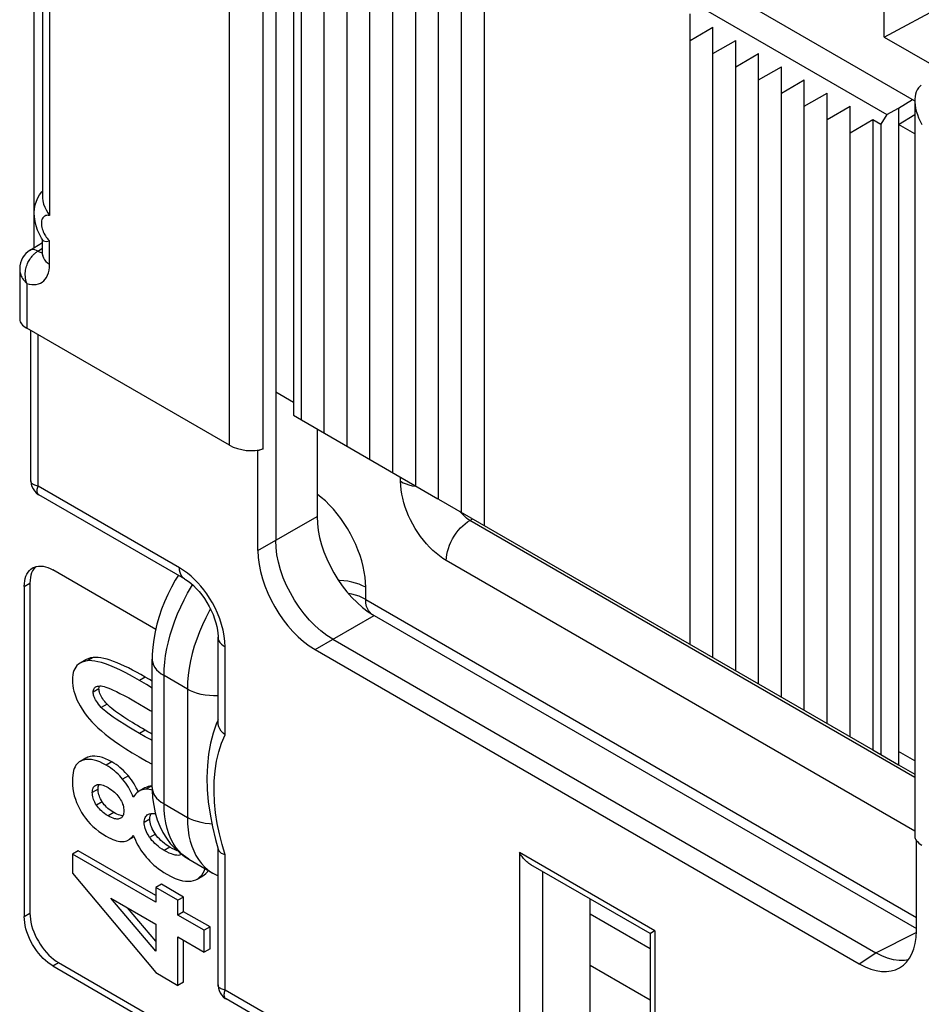
# Model space of a CAD drawing. Units: millimetres. Extents: x -32.6 to 30.9, y -42.6 to 33.1.
# Drawn here: x -0.8 to 10.4, y -17.1 to -4.9 of the extents above; entities that cross this region are included whole.
import ezdxf

# ---------------------------------------------------------------- set-up
doc = ezdxf.new("R2010")
doc.units = ezdxf.units.MM
doc.header["$LTSCALE"] = 19.36
doc.layers.get('0').update_dxf_attribs({"linetype": 'CONTINUOUS'})
for name, color, linetype in [('ASSI', 7, 'CONTINUOUS'), ('DRAFT', 7, 'CONTINUOUS'), ('RACCORDO', 7, 'CONTINUOUS')]:
    doc.layers.add(name, color=color, linetype=linetype)

msp = doc.modelspace()

# ---------------------------------------------------------------- linework, layer by layer
at = {"color": 7, "linetype": 'CONTINUOUS'}
for p, q in [((2.686, -9.888), (2.686, -2.091)), ((2.969, -10.052), (2.969, -2.254)), ((3.252, -10.215), (3.252, -2.418)), ((3.534, -10.378), (3.534, -2.581)), ((3.817, -10.541), (3.817, -2.744)), ((4.1, -10.705), (4.1, -2.907)), ((4.383, -10.868), (4.383, -3.071)), ((4.666, -11.031), (4.666, -3.234)), ((4.949, -3.397), (4.949, -11.195)), ((7.494, -12.664), (7.494, -4.867)), ((7.494, -5.194), (7.777, -5.03)), ((7.777, -12.828), (7.777, -5.03)), ((7.777, -5.357), (8.06, -5.194)), ((8.06, -12.991), (8.06, -5.194)), ((8.06, -5.52), (8.343, -5.357)), ((8.343, -13.154), (8.343, -5.357)), ((8.343, -5.684), (8.626, -5.52)), ((8.626, -13.318), (8.626, -5.52)), ((8.626, -5.847), (8.908, -5.684)), ((8.908, -13.481), (8.908, -5.684)), ((8.908, -6.01), (9.191, -5.847)), ((9.191, -13.644), (9.191, -5.847)), ((9.191, -6.174), (9.474, -6.01)), ((9.474, -13.808), (9.474, -6.01)), ((9.474, -6.337), (9.757, -6.174)), ((9.757, -6.174), (9.757, -13.971)), ((2.686, -9.888), (4.375, -10.864)), ((4.383, -10.868), (9.757, -13.971)), ((0.019, -12.857), (-0.051, -12.898)), ((0.018, -14.073), (-0.053, -14.114)), ((0.001, -14.094), (-0.026, -14.102)), ((0.029, -14.09), (0.001, -14.094)), ((0.14, -14.41), (0.151, -14.404)), ((0.643, -14.44), (0.63, -14.415)), ((0.656, -14.465), (0.643, -14.44)), ((0.667, -14.49), (0.656, -14.465)), ((0.749, -14.442), (0.678, -14.482)), ((0.839, -14.418), (0.832, -14.418)), ((0.449, -14.817), (0.439, -14.822)), ((0.548, -15.084), (0.614, -15.046)), ((-0.077, -15.22), (-0.148, -15.26)), ((0.883, -15.774), (-0.077, -15.22)), ((0.883, -15.856), (-0.148, -15.26)), ((-0.148, -15.26), (-0.148, -15.497)), ((1.206, -15.265), (1.191, -15.271)), ((-0.148, -15.497), (0.884, -16.726)), ((1.378, -15.578), (1.396, -15.569)), ((1.395, -15.569), (1.466, -15.528)), ((0.953, -15.633), (0.883, -15.674)), ((1.157, -15.832), (0.883, -15.674)), ((0.883, -15.674), (0.883, -15.856)), ((1.227, -15.792), (0.953, -15.633)), ((0.328, -15.807), (0.883, -16.127)), ((0.883, -16.463), (0.328, -15.807)), ((1.227, -15.792), (1.157, -15.832)), ((1.157, -16.014), (1.157, -15.832)), ((1.227, -15.973), (1.227, -15.792)), ((0.883, -16.338), (0.533, -15.925)), ((1.227, -15.973), (1.157, -16.014)), ((1.484, -16.203), (1.157, -16.014)), ((1.555, -16.162), (1.227, -15.973)), ((0.883, -16.127), (0.883, -16.463)), ((1.555, -16.162), (1.484, -16.203)), ((1.555, -16.433), (1.555, -16.162)), ((1.157, -16.285), (1.484, -16.474)), ((1.157, -16.884), (1.157, -16.285)), ((1.484, -16.474), (1.484, -16.203)), ((1.227, -16.843), (1.227, -16.326)), ((1.555, -16.433), (1.484, -16.474)), ((0.884, -16.726), (1.157, -16.884)), ((1.227, -16.843), (1.157, -16.884))]:
    msp.add_line(p, q, dxfattribs=at)
at = {"color": 250, "linetype": 'CONTINUOUS'}
for p, q in [((0.108, -12.829), (0.037, -12.869)), ((0.754, -13.07), (0.683, -13.111)), ((0.181, -13.215), (0.11, -13.256)), ((0.281, -13.405), (0.21, -13.446)), ((0.754, -13.727), (0.683, -13.768)), ((0.045, -14.061), (-0.026, -14.102)), ((0.34, -14.119), (0.269, -14.16)), ((0.545, -14.292), (0.474, -14.333)), ((0.17, -14.457), (0.099, -14.497)), ((0.832, -14.418), (0.762, -14.459)), ((0.222, -14.615), (0.151, -14.655)), ((0.364, -14.746), (0.293, -14.787)), ((0.448, -14.816), (0.439, -14.822)), ((0.81, -14.827), (0.739, -14.868)), ((0.879, -15.012), (0.808, -15.053)), ((1.06, -15.175), (0.989, -15.216)), ((1.204, -15.264), (1.191, -15.271))]:
    msp.add_line(p, q, dxfattribs=at)
at = {"color": 7, "linetype": 'CONTINUOUS'}
for points in [[(-0.051, -12.898), (-0.073, -12.912), (-0.091, -12.928), (-0.106, -12.947), (-0.119, -12.968), (-0.129, -12.99), (-0.137, -13.015), (-0.143, -13.043), (-0.147, -13.074), (-0.148, -13.107)], [(0.037, -12.869), (0.004, -12.876), (-0.025, -12.886), (-0.051, -12.898)], [(0.108, -12.829), (0.077, -12.834), (0.049, -12.843), (0.024, -12.854), (0.019, -12.857)], [(0.683, -13.111), (0.595, -13.062), (0.514, -13.019), (0.44, -12.981), (0.373, -12.951), (0.314, -12.926), (0.26, -12.906), (0.211, -12.89), (0.168, -12.88), (0.129, -12.872), (0.094, -12.868), (0.063, -12.867), (0.037, -12.869)], [(0.754, -13.07), (0.7, -13.039), (0.647, -13.01), (0.596, -12.983), (0.546, -12.958), (0.498, -12.935), (0.452, -12.914), (0.407, -12.894), (0.363, -12.877), (0.321, -12.862), (0.281, -12.85), (0.242, -12.839), (0.206, -12.832), (0.171, -12.828), (0.138, -12.827), (0.108, -12.829)], [(-0.148, -13.107), (-0.147, -13.141), (-0.143, -13.176), (-0.137, -13.21), (-0.129, -13.244), (-0.119, -13.279), (-0.106, -13.314), (-0.091, -13.35), (-0.073, -13.388), (-0.051, -13.427), (-0.025, -13.468), (0.004, -13.512), (0.037, -13.557)], [(0.839, -13.206), (0.77, -13.163), (0.683, -13.111)], [(0.839, -13.121), (0.808, -13.102), (0.754, -13.07)], [(0.11, -13.256), (0.111, -13.244), (0.113, -13.233), (0.116, -13.222), (0.12, -13.213), (0.125, -13.205), (0.131, -13.198), (0.14, -13.192), (0.142, -13.191)], [(0.21, -13.446), (0.192, -13.425), (0.175, -13.406), (0.161, -13.387), (0.149, -13.369), (0.14, -13.353), (0.131, -13.337), (0.125, -13.322), (0.119, -13.308), (0.115, -13.294), (0.113, -13.281), (0.111, -13.268), (0.11, -13.256)], [(0.142, -13.191), (0.15, -13.187), (0.161, -13.183), (0.176, -13.181), (0.192, -13.18), (0.21, -13.18)], [(0.181, -13.215), (0.182, -13.201), (0.184, -13.189), (0.187, -13.18)], [(0.193, -13.274), (0.187, -13.258), (0.184, -13.243), (0.182, -13.229), (0.181, -13.215)], [(0.281, -13.405), (0.266, -13.389), (0.252, -13.373), (0.239, -13.356), (0.227, -13.339), (0.216, -13.322), (0.207, -13.306), (0.199, -13.29), (0.193, -13.274)], [(0.21, -13.18), (0.225, -13.182), (0.244, -13.187), (0.266, -13.194), (0.292, -13.203), (0.322, -13.215), (0.357, -13.231), (0.397, -13.25), (0.441, -13.272), (0.492, -13.298), (0.549, -13.329), (0.613, -13.364), (0.683, -13.404)], [(0.683, -13.768), (0.613, -13.727), (0.549, -13.689), (0.491, -13.653), (0.441, -13.621), (0.396, -13.592), (0.357, -13.565), (0.322, -13.54), (0.292, -13.518), (0.266, -13.497), (0.244, -13.479), (0.225, -13.462), (0.21, -13.446)], [(0.787, -13.746), (0.72, -13.708), (0.688, -13.689), (0.656, -13.67), (0.626, -13.652), (0.596, -13.634), (0.568, -13.616), (0.54, -13.599), (0.513, -13.582), (0.487, -13.565), (0.461, -13.547), (0.436, -13.53), (0.412, -13.513), (0.387, -13.496), (0.364, -13.478), (0.342, -13.46), (0.32, -13.442), (0.3, -13.424), (0.281, -13.405)], [(0.683, -13.404), (0.752, -13.445), (0.816, -13.483), (0.839, -13.497)], [(0.037, -13.557), (0.063, -13.59), (0.094, -13.624), (0.129, -13.66), (0.167, -13.697), (0.211, -13.736), (0.259, -13.777), (0.313, -13.819), (0.372, -13.863), (0.439, -13.909), (0.512, -13.957), (0.592, -14.007), (0.68, -14.059)], [(0.839, -13.776), (0.819, -13.765), (0.787, -13.746)], [(0.839, -13.855), (0.817, -13.843), (0.753, -13.808), (0.683, -13.768)], [(-0.053, -14.114), (-0.062, -14.12), (-0.077, -14.132), (-0.091, -14.146), (-0.104, -14.162), (-0.115, -14.181), (-0.124, -14.202), (-0.132, -14.226), (-0.139, -14.253), (-0.144, -14.284), (-0.147, -14.319), (-0.148, -14.357)], [(-0.026, -14.102), (-0.045, -14.11), (-0.053, -14.114)], [(0.045, -14.061), (0.025, -14.069), (0.018, -14.073)], [(0.269, -14.16), (0.228, -14.138), (0.19, -14.121), (0.153, -14.107), (0.12, -14.097), (0.088, -14.092), (0.058, -14.089), (0.029, -14.09)], [(0.34, -14.119), (0.3, -14.098), (0.262, -14.08), (0.226, -14.067), (0.192, -14.057), (0.159, -14.051), (0.129, -14.049), (0.099, -14.049), (0.071, -14.054), (0.045, -14.061)], [(0.545, -14.292), (0.526, -14.27), (0.506, -14.249), (0.485, -14.228), (0.464, -14.208), (0.441, -14.188), (0.417, -14.17), (0.392, -14.152), (0.366, -14.135), (0.34, -14.119)], [(0.68, -14.059), (0.769, -14.109), (0.839, -14.147)], [(0.474, -14.333), (0.457, -14.312), (0.438, -14.292), (0.417, -14.272), (0.396, -14.252), (0.374, -14.232), (0.35, -14.214), (0.325, -14.195), (0.298, -14.177), (0.269, -14.16)], [(-0.148, -14.357), (-0.146, -14.406), (-0.141, -14.453), (-0.134, -14.498), (-0.124, -14.541), (-0.111, -14.582), (-0.096, -14.623), (-0.078, -14.664), (-0.057, -14.704), (-0.034, -14.744)], [(0.606, -14.557), (0.596, -14.531), (0.585, -14.507), (0.573, -14.482), (0.56, -14.457), (0.546, -14.433), (0.53, -14.408), (0.513, -14.383), (0.494, -14.358), (0.474, -14.333)], [(0.63, -14.415), (0.616, -14.391), (0.6, -14.366), (0.583, -14.341), (0.565, -14.317), (0.545, -14.292)], [(0.099, -14.497), (0.1, -14.482), (0.102, -14.468), (0.105, -14.455), (0.109, -14.444), (0.115, -14.434), (0.121, -14.425), (0.13, -14.417), (0.14, -14.41)], [(0.151, -14.404), (0.161, -14.401), (0.173, -14.399), (0.186, -14.399), (0.2, -14.4), (0.215, -14.403), (0.232, -14.408), (0.251, -14.415), (0.271, -14.425), (0.293, -14.437)], [(0.17, -14.457), (0.171, -14.441), (0.173, -14.427), (0.176, -14.414), (0.18, -14.402), (0.182, -14.399)], [(0.222, -14.615), (0.211, -14.596), (0.201, -14.578), (0.193, -14.56), (0.186, -14.543), (0.18, -14.526), (0.176, -14.508), (0.173, -14.491), (0.171, -14.474), (0.17, -14.457)], [(0.293, -14.437), (0.316, -14.451), (0.337, -14.465), (0.356, -14.48), (0.374, -14.495), (0.389, -14.509), (0.403, -14.525), (0.416, -14.54), (0.428, -14.555), (0.438, -14.571)], [(0.678, -14.482), (0.666, -14.49), (0.65, -14.503), (0.635, -14.518), (0.62, -14.536), (0.606, -14.557)], [(0.762, -14.459), (0.741, -14.461), (0.721, -14.465), (0.702, -14.471), (0.683, -14.479), (0.678, -14.482)], [(0.791, -14.424), (0.772, -14.431), (0.754, -14.439), (0.749, -14.442)], [(0.804, -14.461), (0.782, -14.459), (0.762, -14.459)], [(0.832, -14.418), (0.811, -14.42), (0.791, -14.424)], [(0.84, -14.468), (0.828, -14.465), (0.804, -14.461)], [(0.151, -14.655), (0.14, -14.637), (0.13, -14.619), (0.122, -14.601), (0.115, -14.584), (0.11, -14.567), (0.105, -14.55), (0.102, -14.533), (0.1, -14.515), (0.099, -14.497)], [(0.364, -14.746), (0.345, -14.735), (0.326, -14.722), (0.308, -14.709), (0.291, -14.695), (0.275, -14.68), (0.26, -14.665), (0.247, -14.649), (0.234, -14.632), (0.222, -14.615)], [(0.438, -14.571), (0.449, -14.589), (0.459, -14.607), (0.467, -14.624), (0.474, -14.641), (0.479, -14.657), (0.483, -14.674), (0.486, -14.691), (0.488, -14.708), (0.489, -14.726)], [(0.293, -14.787), (0.272, -14.774), (0.251, -14.76), (0.233, -14.746), (0.216, -14.731), (0.201, -14.717), (0.187, -14.702), (0.174, -14.687), (0.162, -14.671), (0.151, -14.655)], [(0.489, -14.726), (0.488, -14.743), (0.486, -14.758), (0.483, -14.771), (0.479, -14.783), (0.473, -14.793), (0.467, -14.802), (0.459, -14.81), (0.449, -14.817)], [(-0.034, -14.744), (-0.011, -14.781), (0.015, -14.816), (0.043, -14.851), (0.073, -14.885), (0.105, -14.917), (0.141, -14.949), (0.181, -14.98), (0.224, -15.01), (0.271, -15.04)], [(0.439, -14.822), (0.428, -14.825), (0.417, -14.827), (0.404, -14.827), (0.389, -14.826), (0.374, -14.823), (0.357, -14.817), (0.337, -14.809), (0.316, -14.799), (0.293, -14.787)], [(0.403, -14.767), (0.384, -14.757), (0.364, -14.746)], [(0.477, -14.786), (0.47, -14.786), (0.455, -14.784), (0.438, -14.78), (0.421, -14.774), (0.403, -14.767)], [(0.739, -14.868), (0.74, -14.851), (0.743, -14.835), (0.747, -14.82), (0.752, -14.807), (0.759, -14.795), (0.768, -14.785), (0.779, -14.776), (0.785, -14.772)], [(0.785, -14.772), (0.792, -14.768), (0.808, -14.762)], [(0.808, -14.762), (0.821, -14.759), (0.837, -14.757), (0.853, -14.758), (0.872, -14.76), (0.88, -14.762)], [(0.81, -14.827), (0.811, -14.809), (0.814, -14.793), (0.818, -14.778), (0.824, -14.765), (0.828, -14.758)], [(0.879, -15.012), (0.864, -14.989), (0.851, -14.967), (0.84, -14.946), (0.831, -14.925), (0.823, -14.905), (0.818, -14.885), (0.813, -14.865), (0.811, -14.846), (0.81, -14.827)], [(0.808, -15.053), (0.793, -15.028), (0.779, -15.005), (0.768, -14.984), (0.759, -14.963), (0.752, -14.943), (0.747, -14.924), (0.743, -14.905), (0.74, -14.887), (0.739, -14.868)], [(0.271, -15.04), (0.3, -15.055), (0.327, -15.069), (0.352, -15.08), (0.376, -15.089), (0.398, -15.095), (0.419, -15.1), (0.438, -15.103), (0.456, -15.105), (0.473, -15.105)], [(0.473, -15.105), (0.492, -15.103), (0.509, -15.1), (0.526, -15.095), (0.541, -15.088), (0.548, -15.084)], [(0.548, -15.084), (0.556, -15.08), (0.569, -15.069), (0.582, -15.057), (0.595, -15.043), (0.606, -15.026)], [(0.606, -15.026), (0.619, -15.058), (0.633, -15.09), (0.647, -15.121)], [(0.989, -15.216), (0.962, -15.199), (0.936, -15.181), (0.913, -15.164), (0.891, -15.146), (0.872, -15.128), (0.854, -15.109), (0.837, -15.091), (0.822, -15.072), (0.808, -15.053)], [(1.06, -15.175), (1.035, -15.16), (1.012, -15.144), (0.99, -15.128), (0.968, -15.11), (0.948, -15.092), (0.929, -15.073), (0.911, -15.053), (0.894, -15.033), (0.879, -15.012)], [(0.647, -15.121), (0.664, -15.151), (0.681, -15.181), (0.7, -15.211), (0.721, -15.241), (0.743, -15.27), (0.767, -15.3)], [(1.191, -15.271), (1.177, -15.275), (1.161, -15.276), (1.143, -15.275), (1.123, -15.272), (1.101, -15.267), (1.077, -15.258), (1.05, -15.247), (1.021, -15.233), (0.989, -15.216)], [(1.149, -15.218), (1.139, -15.214), (1.114, -15.203), (1.087, -15.19), (1.06, -15.175)], [(0.767, -15.3), (0.789, -15.324), (0.811, -15.348), (0.836, -15.372), (0.861, -15.396), (0.889, -15.419), (0.918, -15.442), (0.95, -15.464), (0.983, -15.486), (1.019, -15.508)], [(1.396, -15.569), (1.407, -15.562), (1.431, -15.542), (1.453, -15.52), (1.471, -15.494), (1.485, -15.465), (1.493, -15.44)], [(1.503, -15.501), (1.524, -15.478), (1.534, -15.463)], [(1.019, -15.508), (1.075, -15.537), (1.126, -15.561), (1.173, -15.578), (1.215, -15.59), (1.253, -15.596), (1.288, -15.597), (1.321, -15.595), (1.351, -15.589), (1.378, -15.578)], [(1.466, -15.528), (1.478, -15.521), (1.503, -15.501)]]:
    msp.add_lwpolyline(points, dxfattribs=at)
at = {"layer": 'ASSI', "color": 7, "linetype": 'CONTINUOUS'}
for q in [(11.665, -4.201), (9.898, -4.826)]:
    msp.add_line((9.898, -5.153), q, dxfattribs=at)
at = {"layer": 'DRAFT', "color": 7, "linetype": 'CONTINUOUS'}
for p, q in [((2.368, -0.961), (2.368, -9.541)), ((10.273, -5.941), (2.975, -1.727)), ((2.655, -1.91), (9.929, -6.11)), ((2.587, -2.034), (2.587, -9.831)), ((9.898, -5.153), (10.513, -5.508)), ((10.075, -6.031), (10.246, -5.925)), ((9.929, -6.11), (10.075, -6.031)), ((10.075, -6.031), (10.075, -14.155)), ((9.757, -6.174), (9.856, -6.231)), ((9.929, -6.11), (9.856, -6.231)), ((10.075, -6.235), (10.275, -6.111)), ((9.856, -6.231), (9.856, -14.028)), ((10.275, -6.35), (10.075, -6.235)), ((2.368, -9.541), (2.587, -9.668)), ((2.587, -9.831), (2.686, -9.888)), ((9.757, -13.971), (10.075, -14.155)), ((10.275, -14.107), (10.075, -13.991))]:
    msp.add_line(p, q, dxfattribs=at)
at = {"layer": 'RACCORDO', "color": 250, "linetype": 'CONTINUOUS'}
for p, q in [((2.214, -10.249), (2.214, -1.047)), ((1.797, -10.203), (1.797, -1.288)), ((-0.429, -3.185), (-0.429, -7.361)), ((-0.619, -7.758), (-0.619, -4.348)), ((-0.574, -7.802), (-0.517, -7.766)), ((-0.429, -7.963), (-0.429, -7.675)), ((-0.712, -8.2), (-0.712, -8.755)), ((-0.573, -10.708), (-0.573, -8.835)), ((1.177, -11.719), (-0.573, -10.708)), ((3.913, -10.649), (3.913, -10.597)), ((2.148, -11.505), (2.88, -11.083)), ((4.771, -11.133), (4.751, -11.12)), ((4.771, -11.133), (4.807, -11.113)), ((10.275, -14.311), (4.771, -11.133)), ((10.275, -14.976), (4.479, -11.629)), ((-0.744, -11.949), (-0.673, -11.908)), ((1.325, -11.949), (1.338, -11.929)), ((3.481, -12.109), (3.481, -11.96)), ((3.481, -12.109), (10.295, -16.043)), ((2.855, -12.729), (3.586, -12.307)), ((1.743, -13.787), (1.743, -12.698)), ((1.275, -13.22), (0.986, -13.053)), ((0.986, -14.64), (0.986, -13.053)), ((1.275, -13.22), (1.275, -14.807)), ((0.986, -14.64), (1.275, -14.807)), ((1.743, -15.269), (1.704, -15.14)), ((1.743, -16.944), (1.743, -15.269)), ((7.059, -16.21), (5.383, -15.242)), ((5.383, -15.242), (5.383, -19.046)), ((5.669, -15.475), (5.669, -19.044)), ((-0.744, -16.032), (-0.673, -15.991)), ((7.001, -16.434), (6.257, -16.005)), ((7.059, -16.21), (7.059, -20.014)), ((9.793, -16.482), (10.294, -16.232)), ((9.588, -16.617), (9.793, -16.482)), ((-0.39, -16.644), (-0.319, -16.603)), ((7.001, -17.068), (6.257, -16.638)), ((5.383, -19.046), (1.743, -16.944))]:
    msp.add_line(p, q, dxfattribs=at)
at = {"layer": 'RACCORDO', "color": 7, "linetype": 'CONTINUOUS'}
for p, q in [((-0.517, -3.169), (-0.517, -7.14)), ((10.275, -5.938), (10.275, -15.04)), ((-0.527, -7.069), (-0.517, -7.058)), ((-0.513, -7.666), (-0.528, -7.642)), ((-0.517, -7.841), (-0.517, -7.659)), ((-0.677, -7.794), (-0.517, -7.695)), ((-0.8, -8.027), (-0.8, -8.645)), ((1.797, -10.203), (-0.712, -8.755)), ((-0.661, -10.643), (-0.661, -8.784)), ((2.368, -9.541), (2.368, -11.379)), ((2.88, -10), (2.88, -11.083)), ((2.148, -10.272), (2.138, -10.266)), ((2.214, -10.249), (2.148, -10.272)), ((2.148, -11.505), (2.148, -10.272)), ((1.24, -11.856), (-0.561, -10.816)), ((0.883, -12.48), (-0.39, -11.745)), ((-0.673, -11.908), (-0.673, -15.991)), ((-0.744, -11.949), (-0.744, -16.032)), ((3.586, -12.307), (10.295, -16.181)), ((1.655, -13.629), (1.655, -12.576)), ((3.074, -12.603), (9.793, -16.482)), ((2.855, -12.729), (9.588, -16.617)), ((0.839, -14.435), (0.839, -12.848)), ((1.655, -13.6), (1.637, -13.642)), ((10.075, -14.155), (10.275, -14.27)), ((1.623, -15.08), (1.658, -15.201)), ((10.295, -16.209), (10.295, -15.092)), ((1.655, -16.879), (1.655, -15.192)), ((1.293, -15.324), (1.589, -15.495)), ((7.001, -16.244), (5.525, -15.392)), ((6.257, -18.277), (6.257, -15.814)), ((7.001, -16.244), (7.001, -19.932)), ((7.052, -16.214), (7.017, -16.234)), ((7.059, -16.21), (7.052, -16.214)), ((-0.39, -16.644), (1.731, -17.869)), ((-0.319, -16.603), (1.802, -17.828)), ((5.445, -19.183), (1.755, -17.052))]:
    msp.add_line(p, q, dxfattribs=at)
for points in [[(10.32, -5.782), (10.305, -5.804), (10.293, -5.829), (10.284, -5.858), (10.278, -5.889), (10.276, -5.922), (10.275, -5.938)], [(10.356, -5.748), (10.337, -5.763), (10.32, -5.782)], [(10.275, -5.938), (10.276, -5.957), (10.279, -5.994), (10.285, -6.031), (10.294, -6.07), (10.307, -6.11), (10.322, -6.151), (10.341, -6.192), (10.363, -6.234)], [(-0.528, -7.642), (-0.556, -7.593), (-0.579, -7.541), (-0.597, -7.488), (-0.61, -7.434), (-0.618, -7.379), (-0.619, -7.326), (-0.615, -7.276), (-0.607, -7.229), (-0.593, -7.185), (-0.575, -7.143), (-0.553, -7.105), (-0.527, -7.069)], [(-0.517, -7.14), (-0.517, -7.145), (-0.513, -7.181), (-0.504, -7.219), (-0.49, -7.256), (-0.472, -7.292), (-0.452, -7.327), (-0.429, -7.361)], [(-0.513, -7.665), (-0.504, -7.674), (-0.49, -7.679), (-0.472, -7.682)], [(-0.677, -7.794), (-0.698, -7.808), (-0.723, -7.83), (-0.745, -7.856), (-0.763, -7.884), (-0.778, -7.914), (-0.789, -7.947), (-0.797, -7.982), (-0.8, -8.019), (-0.8, -8.027)], [(-0.472, -7.682), (-0.452, -7.68), (-0.429, -7.675)], [(-0.517, -7.841), (-0.517, -7.851), (-0.518, -7.859), (-0.518, -7.86)], [(-0.661, -10.643), (-0.661, -10.652), (-0.657, -10.683), (-0.648, -10.713), (-0.635, -10.741), (-0.618, -10.767), (-0.596, -10.79), (-0.572, -10.81), (-0.561, -10.816)], [(3.074, -12.603), (3.001, -12.556), (2.928, -12.5), (2.857, -12.437), (2.787, -12.367), (2.721, -12.29), (2.659, -12.207), (2.602, -12.12), (2.549, -12.029), (2.502, -11.936), (2.462, -11.841), (2.429, -11.745), (2.402, -11.65), (2.383, -11.557), (2.372, -11.466), (2.368, -11.379)], [(-0.744, -11.949), (-0.742, -11.914), (-0.738, -11.881), (-0.732, -11.851), (-0.722, -11.822), (-0.71, -11.796), (-0.696, -11.773), (-0.68, -11.752), (-0.661, -11.735), (-0.64, -11.72)], [(-0.652, -11.781), (-0.661, -11.81), (-0.667, -11.84), (-0.671, -11.873), (-0.673, -11.908)], [(-0.602, -11.705), (-0.609, -11.711), (-0.625, -11.732), (-0.64, -11.755), (-0.652, -11.781)], [(-0.64, -11.72), (-0.617, -11.71), (-0.593, -11.702), (-0.567, -11.698), (-0.539, -11.697), (-0.511, -11.7), (-0.482, -11.706), (-0.452, -11.716), (-0.421, -11.729), (-0.39, -11.745)], [(1.164, -11.809), (1.125, -11.872), (1.077, -11.959), (1.033, -12.048), (0.992, -12.139), (0.956, -12.231), (0.924, -12.323), (0.898, -12.417), (0.875, -12.511), (0.858, -12.605), (0.847, -12.699), (0.84, -12.793), (0.839, -12.849)], [(1.24, -11.856), (1.252, -11.864), (1.283, -11.884), (1.316, -11.909), (1.35, -11.939), (1.385, -11.974), (1.419, -12.012), (1.454, -12.054), (1.486, -12.099), (1.517, -12.147), (1.545, -12.197), (1.571, -12.247), (1.593, -12.298), (1.612, -12.349), (1.628, -12.398), (1.639, -12.445), (1.648, -12.489), (1.653, -12.529), (1.655, -12.565), (1.655, -12.576)], [(1.743, -13.787), (1.717, -13.763), (1.695, -13.738), (1.678, -13.712), (1.665, -13.684), (1.658, -13.657), (1.655, -13.629)], [(1.637, -13.642), (1.595, -13.763), (1.562, -13.89), (1.538, -14.024), (1.523, -14.165), (1.517, -14.311), (1.521, -14.46), (1.533, -14.613), (1.555, -14.767), (1.585, -14.923), (1.623, -15.08)], [(0.839, -14.435), (0.84, -14.469), (0.845, -14.566), (0.858, -14.66), (0.877, -14.75), (0.902, -14.835), (0.934, -14.916), (0.972, -14.992), (1.015, -15.064), (1.064, -15.129), (1.118, -15.189), (1.176, -15.242), (1.238, -15.289), (1.293, -15.325)], [(1.658, -15.201), (1.665, -15.218), (1.678, -15.233), (1.695, -15.247)], [(1.695, -15.247), (1.717, -15.259), (1.743, -15.269)], [(5.525, -15.392), (5.512, -15.384), (5.5, -15.375), (5.488, -15.366), (5.477, -15.357), (5.466, -15.347), (5.455, -15.337), (5.445, -15.326), (5.435, -15.316), (5.426, -15.304), (5.417, -15.292), (5.408, -15.28), (5.399, -15.268), (5.391, -15.255), (5.383, -15.242)], [(1.588, -15.495), (1.64, -15.522), (1.655, -15.529)], [(-0.39, -16.644), (-0.421, -16.624), (-0.452, -16.602), (-0.482, -16.577), (-0.511, -16.55), (-0.539, -16.519), (-0.567, -16.487), (-0.593, -16.453), (-0.617, -16.417), (-0.64, -16.38), (-0.661, -16.342), (-0.68, -16.303), (-0.696, -16.263), (-0.71, -16.223), (-0.722, -16.183), (-0.732, -16.144), (-0.738, -16.106), (-0.742, -16.068), (-0.744, -16.032)], [(-0.673, -15.991), (-0.671, -16.028), (-0.667, -16.065), (-0.661, -16.103), (-0.652, -16.143), (-0.64, -16.183), (-0.625, -16.222), (-0.609, -16.262), (-0.59, -16.301), (-0.569, -16.339), (-0.547, -16.376), (-0.522, -16.412), (-0.496, -16.446), (-0.469, -16.479), (-0.44, -16.509), (-0.411, -16.536), (-0.381, -16.561), (-0.35, -16.584), (-0.319, -16.603)], [(7.007, -16.24), (7.004, -16.242), (7.003, -16.243), (7.001, -16.244), (7.001, -16.244)], [(7.017, -16.234), (7.013, -16.237), (7.007, -16.24)], [(10.195, -16.568), (10.146, -16.577), (10.08, -16.577), (10.011, -16.568), (9.939, -16.549), (9.866, -16.52), (9.793, -16.482)], [(1.655, -16.879), (1.655, -16.888), (1.659, -16.919), (1.668, -16.949), (1.681, -16.977), (1.698, -17.003), (1.719, -17.026), (1.744, -17.045), (1.755, -17.052)]]:
    msp.add_lwpolyline(points, dxfattribs=at)
at = {"layer": 'RACCORDO', "color": 250, "linetype": 'CONTINUOUS'}
for points in [[(-0.429, -7.361), (-0.442, -7.359), (-0.455, -7.358), (-0.467, -7.359), (-0.478, -7.362), (-0.489, -7.367), (-0.498, -7.373), (-0.506, -7.38), (-0.513, -7.39), (-0.52, -7.4), (-0.524, -7.412), (-0.528, -7.426), (-0.53, -7.44), (-0.531, -7.455), (-0.531, -7.472), (-0.529, -7.489), (-0.526, -7.507), (-0.521, -7.526), (-0.515, -7.544), (-0.508, -7.562), (-0.5, -7.58)], [(-0.5, -7.58), (-0.49, -7.598), (-0.481, -7.613), (-0.471, -7.628), (-0.46, -7.642), (-0.45, -7.654), (-0.44, -7.665), (-0.429, -7.675)], [(-0.574, -7.802), (-0.593, -7.793), (-0.611, -7.787), (-0.629, -7.783), (-0.646, -7.783), (-0.661, -7.786), (-0.675, -7.793), (-0.677, -7.794)], [(-0.712, -8.2), (-0.719, -8.178), (-0.724, -8.156), (-0.727, -8.135), (-0.729, -8.114), (-0.73, -8.093), (-0.73, -8.074), (-0.728, -8.055), (-0.726, -8.036), (-0.722, -8.019), (-0.718, -8.002), (-0.714, -7.986), (-0.708, -7.97), (-0.703, -7.956), (-0.697, -7.942), (-0.69, -7.929), (-0.683, -7.917), (-0.676, -7.905), (-0.669, -7.894), (-0.662, -7.884)], [(-0.662, -7.884), (-0.655, -7.874), (-0.647, -7.865), (-0.639, -7.856), (-0.632, -7.848), (-0.624, -7.84), (-0.616, -7.833), (-0.608, -7.826), (-0.599, -7.819), (-0.591, -7.813), (-0.583, -7.807), (-0.574, -7.802)], [(-0.574, -7.802), (-0.56, -7.81), (-0.546, -7.816), (-0.532, -7.82), (-0.518, -7.822), (-0.517, -7.822)], [(-0.517, -7.841), (-0.514, -7.864), (-0.506, -7.886), (-0.494, -7.908), (-0.476, -7.928), (-0.455, -7.946), (-0.429, -7.963)], [(-0.8, -8.027), (-0.8, -8.031), (-0.799, -8.043), (-0.797, -8.056), (-0.795, -8.069), (-0.791, -8.082), (-0.786, -8.096), (-0.78, -8.111), (-0.773, -8.125), (-0.764, -8.14), (-0.753, -8.155), (-0.741, -8.17), (-0.727, -8.185), (-0.712, -8.2)], [(-0.712, -8.2), (-0.681, -8.209), (-0.65, -8.214), (-0.622, -8.215), (-0.594, -8.213), (-0.568, -8.207), (-0.543, -8.198), (-0.521, -8.185), (-0.501, -8.168), (-0.483, -8.148), (-0.467, -8.126), (-0.454, -8.1), (-0.444, -8.07), (-0.436, -8.038), (-0.431, -8.002), (-0.429, -7.963)], [(-0.573, -10.708), (-0.587, -10.705), (-0.599, -10.701), (-0.611, -10.698), (-0.62, -10.693), (-0.629, -10.689), (-0.636, -10.684), (-0.643, -10.679), (-0.648, -10.674), (-0.652, -10.669), (-0.656, -10.664), (-0.658, -10.658), (-0.66, -10.653), (-0.661, -10.648), (-0.661, -10.643)], [(-0.561, -10.816), (-0.564, -10.814), (-0.569, -10.811), (-0.572, -10.807), (-0.576, -10.802), (-0.579, -10.796), (-0.581, -10.79), (-0.583, -10.783), (-0.584, -10.775), (-0.584, -10.766), (-0.584, -10.756), (-0.583, -10.746), (-0.58, -10.734), (-0.577, -10.722), (-0.573, -10.708)], [(3.913, -10.649), (3.945, -10.666), (3.98, -10.68), (4.017, -10.693)], [(4.479, -11.629), (4.436, -11.602), (4.394, -11.572), (4.352, -11.539), (4.311, -11.503), (4.271, -11.464), (4.233, -11.422), (4.195, -11.377), (4.159, -11.33), (4.125, -11.281), (4.093, -11.231), (4.064, -11.179), (4.036, -11.127), (4.012, -11.074), (3.99, -11.021), (3.97, -10.968), (3.953, -10.914), (3.939, -10.859), (3.928, -10.806), (3.92, -10.753), (3.915, -10.701), (3.913, -10.649)], [(4.017, -10.693), (4.056, -10.703), (4.097, -10.71), (4.112, -10.712)], [(3.481, -11.96), (3.479, -11.897), (3.473, -11.834), (3.463, -11.768), (3.449, -11.702), (3.432, -11.634), (3.411, -11.566), (3.386, -11.498), (3.358, -11.43), (3.327, -11.363), (3.293, -11.297), (3.255, -11.232), (3.215, -11.169), (3.173, -11.109), (3.128, -11.05), (3.081, -10.995), (3.033, -10.942), (2.982, -10.892), (2.931, -10.847), (2.88, -10.806)], [(4.751, -11.12), (4.73, -11.104), (4.71, -11.087), (4.69, -11.069), (4.671, -11.049), (4.652, -11.028), (4.644, -11.019)], [(4.479, -11.629), (4.48, -11.593), (4.485, -11.556), (4.493, -11.517), (4.504, -11.478), (4.518, -11.439), (4.535, -11.401), (4.554, -11.362), (4.576, -11.326), (4.6, -11.29), (4.626, -11.257), (4.653, -11.226), (4.682, -11.198), (4.711, -11.173), (4.741, -11.151), (4.771, -11.133)], [(1.239, -11.856), (1.22, -11.841), (1.205, -11.824), (1.193, -11.802), (1.184, -11.777), (1.179, -11.749), (1.177, -11.719)], [(1.321, -11.823), (1.275, -11.786), (1.228, -11.751), (1.177, -11.719)], [(1.718, -12.491), (1.699, -12.42), (1.675, -12.349), (1.648, -12.281), (1.617, -12.215), (1.584, -12.153), (1.549, -12.095), (1.514, -12.041), (1.478, -11.993), (1.441, -11.946), (1.403, -11.903), (1.363, -11.862), (1.321, -11.823)], [(3.481, -11.96), (3.442, -11.94), (3.4, -11.923), (3.356, -11.908), (3.308, -11.895), (3.259, -11.886), (3.209, -11.879), (3.157, -11.876), (3.147, -11.876)], [(0.986, -13.053), (0.988, -12.971), (0.995, -12.888), (1.006, -12.803), (1.021, -12.718), (1.04, -12.633), (1.062, -12.547), (1.089, -12.46), (1.12, -12.373), (1.154, -12.287), (1.192, -12.2), (1.234, -12.115), (1.278, -12.031), (1.325, -11.949)], [(3.481, -12.109), (3.442, -12.089), (3.4, -12.071), (3.356, -12.056), (3.308, -12.044), (3.269, -12.036)], [(3.5, -12.215), (3.493, -12.197), (3.488, -12.177), (3.484, -12.155), (3.481, -12.133), (3.481, -12.109)], [(1.561, -12.227), (1.545, -12.254), (1.502, -12.338), (1.462, -12.424), (1.425, -12.511), (1.391, -12.6), (1.361, -12.69), (1.335, -12.78), (1.314, -12.87), (1.297, -12.96), (1.285, -13.048), (1.277, -13.135), (1.275, -13.22)], [(3.541, -12.275), (3.529, -12.262), (3.518, -12.248), (3.508, -12.232), (3.5, -12.215)], [(1.743, -12.698), (1.739, -12.629), (1.731, -12.56), (1.718, -12.491)], [(1.655, -12.576), (1.658, -12.6), (1.666, -12.621), (1.678, -12.643), (1.696, -12.663), (1.717, -12.681), (1.743, -12.698)], [(0.839, -12.849), (0.84, -12.866), (0.846, -12.896), (0.857, -12.925), (0.873, -12.953), (0.894, -12.98), (0.92, -13.006), (0.951, -13.03), (0.986, -13.053)], [(1.655, -13.304), (1.65, -13.304), (1.598, -13.304), (1.547, -13.3), (1.496, -13.294), (1.447, -13.285), (1.4, -13.272), (1.355, -13.257), (1.313, -13.24), (1.275, -13.22)], [(1.704, -15.14), (1.671, -15.01), (1.645, -14.88), (1.625, -14.749), (1.611, -14.617), (1.605, -14.488), (1.607, -14.359), (1.617, -14.232), (1.636, -14.111), (1.663, -13.997), (1.699, -13.889), (1.743, -13.787)], [(0.839, -14.435), (0.84, -14.453), (0.846, -14.483), (0.857, -14.512), (0.873, -14.54), (0.894, -14.567), (0.92, -14.593), (0.951, -14.617), (0.986, -14.64)], [(1.293, -15.324), (1.25, -15.296), (1.207, -15.262), (1.168, -15.222), (1.132, -15.177), (1.099, -15.127), (1.07, -15.071), (1.045, -15.01), (1.024, -14.944), (1.007, -14.874), (0.995, -14.8), (0.988, -14.722), (0.986, -14.64)], [(1.578, -14.889), (1.547, -14.887), (1.496, -14.881), (1.447, -14.871), (1.4, -14.859), (1.355, -14.844), (1.313, -14.827), (1.275, -14.807)], [(1.275, -14.807), (1.277, -14.886), (1.284, -14.961), (1.295, -15.033), (1.311, -15.1), (1.33, -15.163), (1.353, -15.222), (1.381, -15.278)], [(1.381, -15.278), (1.412, -15.329), (1.448, -15.375), (1.486, -15.417), (1.529, -15.454), (1.574, -15.486), (1.589, -15.495)], [(1.743, -16.944), (1.729, -16.941), (1.716, -16.937), (1.705, -16.933), (1.695, -16.929), (1.687, -16.925), (1.679, -16.92), (1.673, -16.915), (1.668, -16.91), (1.664, -16.905), (1.66, -16.9), (1.658, -16.894), (1.656, -16.889), (1.655, -16.883), (1.655, -16.879)], [(1.755, -17.052), (1.751, -17.05), (1.747, -17.047), (1.743, -17.042), (1.74, -17.038), (1.737, -17.032), (1.735, -17.026), (1.733, -17.019), (1.732, -17.011), (1.731, -17.002), (1.732, -16.992), (1.733, -16.982), (1.735, -16.97), (1.739, -16.958), (1.743, -16.944)]]:
    msp.add_lwpolyline(points, dxfattribs=at)
at = {"layer": 'RACCORDO', "color": 7, "linetype": 'CONTINUOUS'}
for centre, major_axis, ratio, start_param, end_param in [((-0.5, -8.676), (0.299, -0.039), 0.469327, -3.080164, -2.294766), ((2.009, -10.124), (0.299, -0.039), 0.469327, 3.988419, 5.524309), ((3.587, -11.491), (-0.5, 0.866), 0.578035, 0.785959, 2.355537), ((2.856, -11.913), (-0.5, 0.866), 0.578035, 0.785959, 2.355537), ((10.575, -15.07), (0.299, -0.039), 0.469327, -3.080165, -2.294766), ((9.587, -15.8), (-0.501, 0.867), 0.576629, -3.92643, -2.356852)]:
    msp.add_ellipse(centre, major_axis=major_axis, ratio=ratio, start_param=start_param, end_param=end_param, dxfattribs=at)

doc.saveas('drawing.dxf')
